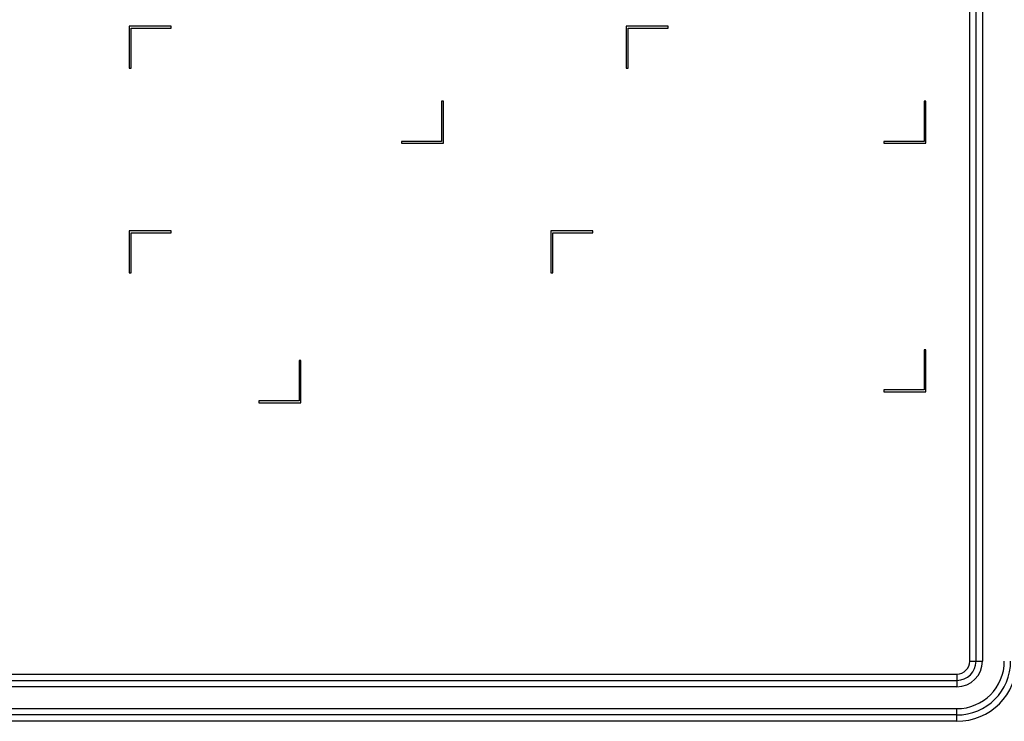
# Model space of a CAD drawing. Units: millimetres. Extents: x 0 to 1189, y 0 to 841.
# Drawn here: x 1036 to 1090, y 352 to 390 of the extents above; entities that cross this region are included whole.
import ezdxf

# ---------------------------------------------------------------- set-up
doc = ezdxf.new("R2010")
doc.units = ezdxf.units.MM
doc.header["$LTSCALE"] = 65.395
doc.layers.add('7_ALL_FEATURES', color=7, linetype='CONTINUOUS')

msp = doc.modelspace()

# ---------------------------------------------------------------- linework, layer by layer
at = {"layer": '7_ALL_FEATURES', "color": 7, "linetype": 'Continuous'}
for p, q in [((1088.0759, 355.3183), (1088.0759, 410.3928)), ((1088.4223, 355.3183), (1088.4223, 410.3928)), ((1088.7687, 410.3928), (1088.7687, 355.3183)), ((1044.3759, 390.0626), (1042.0759, 390.0626)), ((1042.0759, 390.0626), (1042.0759, 387.7626)), ((1042.1759, 389.9626), (1044.3759, 389.9626)), ((1042.1759, 387.7626), (1042.1759, 389.9626)), ((1044.3759, 389.9626), (1044.3759, 390.0626)), ((1071.5759, 390.0626), (1069.2759, 390.0626)), ((1069.2759, 390.0626), (1069.2759, 387.7626)), ((1069.3759, 389.9626), (1071.5759, 389.9626)), ((1069.3759, 387.7626), (1069.3759, 389.9626)), ((1071.5759, 389.9626), (1071.5759, 390.0626)), ((1042.0759, 387.7626), (1042.1759, 387.7626)), ((1069.2759, 387.7626), (1069.3759, 387.7626)), ((1059.2759, 385.9626), (1059.1759, 385.9626)), ((1059.1759, 385.9626), (1059.1759, 383.7626)), ((1059.2759, 383.6626), (1059.2759, 385.9626)), ((1085.6759, 385.9626), (1085.5759, 385.9626)), ((1085.5759, 385.9626), (1085.5759, 383.7626)), ((1085.6759, 383.6626), (1085.6759, 385.9626)), ((1059.1759, 383.7626), (1056.9759, 383.7626)), ((1056.9759, 383.7626), (1056.9759, 383.6626)), ((1085.5759, 383.7626), (1083.3759, 383.7626)), ((1083.3759, 383.7626), (1083.3759, 383.6626)), ((1056.9759, 383.6626), (1059.2759, 383.6626)), ((1083.3759, 383.6626), (1085.6759, 383.6626)), ((1044.3759, 378.8626), (1042.0759, 378.8626)), ((1042.0759, 378.8626), (1042.0759, 376.5626)), ((1044.3759, 378.7626), (1044.3759, 378.8626)), ((1067.4559, 378.8626), (1065.1559, 378.8626)), ((1065.1559, 378.8626), (1065.1559, 376.5626)), ((1067.4559, 378.7626), (1067.4559, 378.8626)), ((1042.1759, 378.7626), (1044.3759, 378.7626)), ((1042.1759, 376.5626), (1042.1759, 378.7626)), ((1065.2559, 378.7626), (1067.4559, 378.7626)), ((1065.2559, 376.5626), (1065.2559, 378.7626)), ((1042.0759, 376.5626), (1042.1759, 376.5626)), ((1065.1559, 376.5626), (1065.2559, 376.5626)), ((1085.6759, 372.3626), (1085.5759, 372.3626)), ((1085.5759, 372.3626), (1085.5759, 370.1626)), ((1085.6759, 370.0626), (1085.6759, 372.3626)), ((1051.4759, 371.7626), (1051.3759, 371.7626)), ((1051.3759, 371.7626), (1051.3759, 369.5626)), ((1051.4759, 369.4626), (1051.4759, 371.7626)), ((1085.5759, 370.1626), (1083.3759, 370.1626)), ((1083.3759, 370.1626), (1083.3759, 370.0626)), ((1083.3759, 370.0626), (1085.6759, 370.0626)), ((1051.3759, 369.5626), (1049.1759, 369.5626)), ((1049.1759, 369.5626), (1049.1759, 369.4626)), ((1049.1759, 369.4626), (1051.4759, 369.4626)), ((1088.0759, 355.3183), (1088.7687, 355.3183)), ((953.0957, 354.6112), (1087.3687, 354.6112)), ((1087.3687, 354.6112), (1087.3687, 353.9183)), ((953.0957, 354.2647), (1087.3687, 354.2647)), ((1087.3687, 353.9183), (953.0957, 353.9183)), ((953.0957, 352.7183), (1087.3687, 352.7183)), ((1087.3687, 352.0255), (1087.3687, 352.7183)), ((1087.3687, 352.3719), (953.0957, 352.3719)), ((1087.3687, 352.0255), (953.0957, 352.0255))]:
    msp.add_line(p, q, dxfattribs=at)
for radius in [3.2928, 2.9464, 2.6, 1.4, 1.0536, 0.7072]:
    msp.add_arc((1087.3687, 355.3183), radius, 270, 360, dxfattribs=at)

doc.saveas('drawing.dxf')
